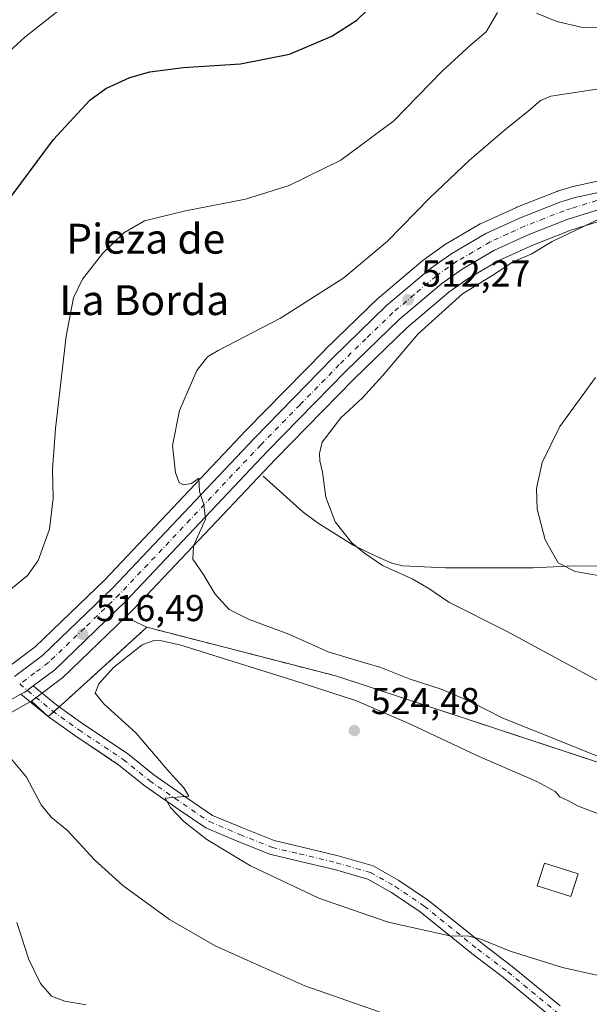
# Model space of a CAD drawing. Units: metres. Extents: x 596922 to 600356, y 4749936 to 4752298.
# Drawn here: x 597781 to 597934, y 4751484 to 4751747 of the extents above; entities that cross this region are included whole.
import ezdxf
from ezdxf.enums import TextEntityAlignment as Align

# ---------------------------------------------------------------- set-up
doc = ezdxf.new("R2010")
doc.units = ezdxf.units.M
doc.header["$MEASUREMENT"] = 0
doc.linetypes.add('DGN Style 3', pattern=[2.307223458686699, 1.648016756204785, -0.6592067024819142])
doc.linetypes.add('DGN Style 4', pattern=[2.6384748266838614, 1.318413404963828, -0.6592067024819142, 0.001648016756204785, -0.6592067024819142])
for name, color, linetype, lineweight in [('Agrupación de edificios CxS', 7, 'Continuous', 0), ('Carretera de calzada única Cxs', 7, 'Continuous', 13), ('Carretera de calzada única eje', 7, 'DGN Style 4', 0), ('Corriente natural lineal', 142, 'Continuous', 13), ('Curva de nivel maestra', 30, 'Continuous', 30), ('Curva de nivel normal', 30, 'Continuous', 0), ('Edificación ligera Cxs', 1, 'Continuous', 0), ('Muro lineal', 1, 'DGN Style 3', 13), ('Núcleo urbano CxS', 7, 'Continuous', 0), ('Pista no pavimentada Cxs', 111, 'Continuous', 0), ('Pista no pavimentada eje', 91, 'DGN Style 4', 0), ('Prado CxS', 92, 'Continuous', 0), ('Punto de cota en terreno', 7, 'Continuous', 0), ('Rótulo de punto de cota en terreno', 7, 'Continuous', 0), ('Texto cartográfico', 7, 'Continuous', 0)]:
    doc.layers.add(name, color=color, linetype=linetype, lineweight=lineweight)
doc.styles.add('Style-Arial', font='txt')

# ---------------------------------------------------------------- blocks, each defined once
blk = doc.blocks.new('*U11')
at = {"layer": 'Prado CxS', "color": 92, "linetype": 'Continuous', "lineweight": 0}
for points in [[(597961.3963000001, 4751709.5023, 510.781799999997), (597929.4663000006, 4751702.602299999, 511.6572000000015), (597929.2077000003, 4751702.534299999, 511.6882000000041), (597925.3877999998, 4751701.3443, 511.8962999999931), (597925.2538999999, 4751701.299100001, 511.898000000001), (597925.1842999998, 4751701.2729, 511.898199999996), (597914.5043000003, 4751697.082900001, 512.2284000000072), (597914.3541000001, 4751697.019099999, 512.2290999999968), (597904.9140999997, 4751692.709100001, 512.6502999999939), (597904.6527000006, 4751692.573899999, 512.6647999999988), (597895.5853000004, 4751687.269500001, 513.3445999999967), (597895.3685999997, 4751687.129899999, 513.3554000000004), (597889.6385000005, 4751683.0799, 513.636400000003), (597889.4379000004, 4751682.924900001, 513.6411999999982), (597877.7039000001, 4751673.011700001, 513.923299999995), (597877.5503000002, 4751672.872500001, 513.932799999995), (597863.1403000001, 4751658.8825, 513.5665000000008), (597863.0855, 4751658.8279, 513.5647000000026), (597841.9977000002, 4751637.269300001, 513.4717999999993), (597804.2583, 4751597.3421, 517.6683000000048), (597785.6224999996, 4751579.399499999, 518.046100000007), (597778.4671, 4751574.035300001, 517.1362999999983)], [(597983.1018000003, 4751533.046900001, 514.5519000000058), (597866.0800999999, 4751571.620100001, 517.0574000000051), (597815.4801000003, 4751584.6501, 517.6928999999947), (597809.7592000002, 4751587.371200001, 516.3806999999942), (597812.0208999999, 4751589.548900001, 516.2909999999974), (597812.1205000002, 4751589.649499999, 516.2844999999943), (597849.9222999997, 4751629.6503, 513.5580000000045), (597870.8772999998, 4751651.054300001, 512.6625000000058), (597885.0153000001, 4751664.785300001, 512.078800000003), (597896.2795000002, 4751674.296700001, 511.6315999999933), (597901.4484999999, 4751677.9672, 511.4946000000054), (597909.8422999998, 4751682.873199999, 511.1852999999974), (597918.7209000001, 4751686.9169, 510.9051000000036), (597928.9360999997, 4751690.928300001, 510.469299999997), (597942.3677000003, 4751695.116900001, 509.8861000000034)], [(597775.4861000003, 4751559.8071, 515.7514999999985), (597782.6564999997, 4751563.7873, 516.1855000000069), (597784.2984999996, 4751564.6998, 516.2648000000045), (597784.6167000001, 4751564.907500001, 516.2792999999947), (597789.0843000002, 4751560.747500001, 516.6002000000008), (597796.1694999998, 4751555.667500001, 517.2951999999932), (597805.9601999996, 4751549.1403, 518.1855999999971), (597805.8914999999, 4751549.009099999, 518.1729999999952), (597806.6419000002, 4751548.685900001, 518.2722000000067), (597808.0286999998, 4751547.761299999, 518.4474999999948), (597815.0277000006, 4751542.082900001, 519.1432000000059), (597824.0900999998, 4751535.819300001, 520.0182999999961), (597831.2653000001, 4751530.945499999, 520.494399999996), (597839.6573000001, 4751527.426300001, 521.3019999999962), (597848.4020999996, 4751523.928300001, 521.6592999999993), (597855.8123000005, 4751522.176899999, 521.8834999999963), (597865.6880999999, 4751519.806700001, 522.1416000000027), (597874.5645000003, 4751517.233899999, 522.3108999999968), (597880.9181000004, 4751513.6757, 522.0163999999932), (597888.5915000001, 4751508.4735, 521.369200000001), (597902.8416999998, 4751496.994100001, 519.735799999995), (597910.9027000006, 4751490.915300001, 518.8950000000041), (597923.7141000004, 4751480.349300001, 517.6677999999956)]]:
    blk.add_polyline3d(points, dxfattribs=at)
blk = doc.blocks.new('*U19')
at = {"layer": 'Núcleo urbano CxS', "color": 7, "linetype": 'Continuous', "lineweight": 0}
for points in [[(597942.3677000003, 4751695.116900001, 509.8861000000034), (597928.9360999997, 4751690.928300001, 510.469299999997), (597918.7209000001, 4751686.9169, 510.9051000000036), (597909.8422999998, 4751682.873199999, 511.1852999999974), (597901.4484999999, 4751677.9672, 511.4946000000054), (597896.2795000002, 4751674.296700001, 511.6315999999933), (597885.0153000001, 4751664.785300001, 512.078800000003), (597870.8772999998, 4751651.054300001, 512.6625000000058), (597849.9222999997, 4751629.6503, 513.5580000000045), (597812.1205000002, 4751589.649499999, 516.2844999999943), (597812.0208999999, 4751589.548900001, 516.2909999999974), (597809.7592000002, 4751587.371200001, 516.3806999999942), (597792.9008999999, 4751571.139000001, 516.6073999999935), (597792.7484999998, 4751571.001900001, 516.5657999999967), (597792.6183000002, 4751570.898700001, 516.5286000000051), (597785.7675000001, 4751565.768100001, 516.3285999999935), (597784.6167000001, 4751564.907500001, 516.2792999999947), (597784.2984999996, 4751564.6998, 516.2648000000045), (597782.6564999997, 4751563.7873, 516.1855000000069), (597775.4861000003, 4751559.8071, 515.7514999999985)], [(597778.4671, 4751574.035300001, 517.1362999999983), (597785.6224999996, 4751579.399499999, 518.046100000007), (597804.2583, 4751597.3421, 517.6683000000048), (597841.9977000002, 4751637.269300001, 513.4717999999993), (597863.0855, 4751658.8279, 513.5647000000026), (597863.1403000001, 4751658.8825, 513.5665000000008), (597877.5503000002, 4751672.872500001, 513.932799999995), (597877.7039000001, 4751673.011700001, 513.923299999995), (597889.4379000004, 4751682.924900001, 513.6411999999982), (597889.6385000005, 4751683.0799, 513.636400000003), (597895.3685999997, 4751687.129899999, 513.3554000000004), (597895.5853000004, 4751687.269500001, 513.3445999999967), (597904.6527000006, 4751692.573899999, 512.6647999999988), (597904.9140999997, 4751692.709100001, 512.6502999999939), (597914.3541000001, 4751697.019099999, 512.2290999999968), (597914.5043000003, 4751697.082900001, 512.2284000000072), (597925.1842999998, 4751701.2729, 511.898199999996), (597925.2538999999, 4751701.299100001, 511.898000000001), (597925.3877999998, 4751701.3443, 511.8962999999931), (597929.2077000003, 4751702.534299999, 511.6882000000041), (597929.4663000006, 4751702.602299999, 511.6572000000015), (597961.3963000001, 4751709.5023, 510.781799999997)]]:
    blk.add_polyline3d(points, dxfattribs=at)
blk = doc.blocks.new('5PATER')
at = {"layer": 'Núcleo urbano CxS', "linetype": 'Continuous', "lineweight": 0}
h = blk.add_hatch(color=51, dxfattribs=at)
edge = h.paths.add_edge_path()
edge.add_ellipse((0, 0), major_axis=(-0.1095731443231308, -0.1110710700762829), ratio=0.9994222409660322, start_angle=0, end_angle=360)

msp = doc.modelspace()

# ---------------------------------------------------------------- linework, layer by layer
at = {"layer": 'Agrupación de edificios CxS', "color": 7, "linetype": 'Continuous', "lineweight": 0, "extrusion": (0.003078229218714158, -0.09178852552622241, 0.9957737650122137), "elevation": -433783.4442420247, "flags": 128}
msp.add_lwpolyline([(756716.8856448196, 4708920.655468191), (756739.6789187517, 4708940.144770524), (756789.8137587077, 4708925.363649838)], dxfattribs=at)
at = {"layer": 'Agrupación de edificios CxS', "color": 7, "linetype": 'Continuous', "lineweight": 0, "extrusion": (0.013686541720991, -0.00451141345164759, 0.9998961574705586), "elevation": -12735.50927842032, "flags": 128}
msp.add_lwpolyline([(597802.9883002155, 4751562.519120938), (597936.003466332, 4751518.678674796)], dxfattribs=at)
at = {"layer": 'Agrupación de edificios CxS', "color": 7, "linetype": 'Continuous', "lineweight": 0, "extrusion": (-0.1543310810657135, -0.1354014998849361, 0.9786972725240416), "elevation": -735120.3838967361, "flags": 128}
msp.add_lwpolyline([(-3177517.918513385, 3506805.875966193), (-3177517.918513385, 3506807.687872166)], dxfattribs=at)
at = {"layer": 'Agrupación de edificios CxS', "color": 7, "linetype": 'Continuous', "lineweight": 0, "extrusion": (-0.03264679708162615, -0.02864359574047796, 0.9990564203604155), "elevation": -155101.1568653882, "flags": 128}
msp.add_lwpolyline([(-3177448.881798124, 3579726.781263407), (-3177448.881798124, 3579728.733776909)], dxfattribs=at)
at = {"layer": 'Agrupación de edificios CxS', "color": 7, "linetype": 'Continuous', "lineweight": 0, "extrusion": (-0.08623863706775904, -0.07565948201729865, 0.9933974734503653), "elevation": -410539.6788670499, "flags": 128}
msp.add_lwpolyline([(-3177553.08193807, 3559397.302391343), (-3177553.08193807, 3559399.266245182)], dxfattribs=at)
at = {"layer": 'Agrupación de edificios CxS', "color": 7, "linetype": 'Continuous', "lineweight": 0}
for points in [[(597923.7141000004, 4751480.349300001, 517.4787999999971), (597910.9027000006, 4751490.915300001, 518.757500000007), (597902.8416999998, 4751496.994100001, 519.5458000000071), (597888.5915000001, 4751508.4735, 521.1474000000017), (597880.9181000004, 4751513.6757, 521.9035000000003), (597874.5645000003, 4751517.233899999, 522.2746000000043), (597865.6880999999, 4751519.806700001, 522.1144999999962), (597855.8123000005, 4751522.176899999, 521.9107999999978), (597848.4020999996, 4751523.928300001, 521.600099999996), (597839.6573000001, 4751527.426300001, 521.374800000005), (597831.2653000001, 4751530.945499999, 520.609700000001), (597824.0900999998, 4751535.819300001, 520.092499999999), (597815.0277000006, 4751542.082900001, 519.2808999999979), (597808.0286999998, 4751547.761299999, 518.5825999999943), (597796.1694999998, 4751555.667500001, 517.4382000000041), (597789.0843000002, 4751560.747500001, 517.0151000000042), (597793.3501000004, 4751564.4901, 517.6971999999951), (597815.4801000003, 4751584.6501, 519.4870999999986), (597866.0800999999, 4751571.620100001, 518.1296000000002), (597999.0800999999, 4751527.780099999, 516.1113000000041)], [(598008.3946000002, 4751412.916400001, 510.084400000007), (598007.7185000004, 4751413.6569, 510.1328999999969), (597993.0403000005, 4751426.500299999, 511.0840999999928), (597975.7644999997, 4751439.292300001, 512.2599999999948), (597959.4527000004, 4751451.625499999, 513.6928999999947), (597951.1010999996, 4751458.519099999, 514.6756000000023), (597938.2801000001, 4751468.6965, 516.0623999999953), (597923.7141000004, 4751480.349300001, 517.4787999999971), (597910.9027000006, 4751490.915300001, 518.757500000007), (597902.8416999998, 4751496.994100001, 519.5458000000071), (597888.5915000001, 4751508.4735, 521.1474000000017), (597880.9181000004, 4751513.6757, 521.9035000000003), (597874.5645000003, 4751517.233899999, 522.2746000000043), (597865.6880999999, 4751519.806700001, 522.1144999999962), (597855.8123000005, 4751522.176899999, 521.9107999999978), (597848.4020999996, 4751523.928300001, 521.600099999996), (597839.6573000001, 4751527.426300001, 521.374800000005), (597831.2653000001, 4751530.945499999, 520.609700000001), (597824.0900999998, 4751535.819300001, 520.092499999999), (597815.0277000006, 4751542.082900001, 519.2808999999979), (597808.0286999998, 4751547.761299999, 518.5825999999943), (597796.1694999998, 4751555.667500001, 517.4382000000041), (597789.0843000002, 4751560.747500001, 517.0151000000042)]]:
    msp.add_polyline3d(points, dxfattribs=at)
at = {"layer": 'Carretera de calzada única Cxs', "color": 7, "linetype": 'Continuous', "lineweight": 13, "extrusion": (0.1085664541352492, -0.269009574773738, 0.9569990458284436), "elevation": -1212823.867326382, "flags": 128}
msp.add_lwpolyline([(2332615.404355516, 4002838.794032767), (2332612.745298646, 4002838.057712262), (2332611.536716158, 4002837.901209683)], dxfattribs=at)
at = {"layer": 'Carretera de calzada única Cxs', "color": 7, "linetype": 'Continuous', "lineweight": 13}
for points in [[(598218.1201, 4751775.690099999, 501.9257000000071), (598185.3300999999, 4751763.5701, 503.9266000000061), (598160.8701, 4751755.170100001, 504.2238000000071), (598120.1700999998, 4751741.880100001, 505.7115000000049), (598067.6401000004, 4751725.8201, 507.9569999999949), (598040.6401000004, 4751718.2301, 508.5568999999959), (598021.2100999998, 4751713.4301, 508.8365000000049), (598001.3300999999, 4751709.420100001, 510.5044999999955), (597961.9600999998, 4751702.460100001, 509.7814000000071), (597941.6001000004, 4751698.020099999, 510.3263000000007), (597927.9401000004, 4751693.7601, 510.7792999999947), (597917.5500999996, 4751689.6801, 511.1036000000022), (597908.4600999998, 4751685.540100001, 511.3623999999982), (597899.8201000001, 4751680.4901, 511.5973999999987), (597894.4401000004, 4751676.670100001, 511.7909999999974), (597883.0000999998, 4751667.0101, 512.3341999999975), (597868.7600999996, 4751653.1801, 512.9176000000007), (597847.7600999996, 4751631.7301, 513.9119000000064), (597809.9401000004, 4751591.710100001, 516.619399999996), (597790.8201000001, 4751573.300100001, 516.9951000000001), (597785.0221999995, 4751568.958699999, 516.4869999999937)], [(598120.1700999998, 4751741.880100001, 505.7115000000049), (598067.6401000004, 4751725.8201, 507.9569999999949), (598040.6401000004, 4751718.2301, 508.5568999999959), (598021.2100999998, 4751713.4301, 508.8365000000049), (598001.3300999999, 4751709.420100001, 510.5044999999955), (597961.9600999998, 4751702.460100001, 509.7814000000071), (597941.6001000004, 4751698.020099999, 510.3263000000007), (597927.9401000004, 4751693.7601, 510.7792999999947), (597917.5500999996, 4751689.6801, 511.1036000000022), (597908.4600999998, 4751685.540100001, 511.3623999999982), (597899.8201000001, 4751680.4901, 511.5973999999987), (597894.4401000004, 4751676.670100001, 511.7909999999974), (597883.0000999998, 4751667.0101, 512.3341999999975), (597868.7600999996, 4751653.1801, 512.9176000000007), (597847.7600999996, 4751631.7301, 513.9119000000064), (597809.9401000004, 4751591.710100001, 516.619399999996), (597790.8201000001, 4751573.300100001, 516.9951000000001), (597785.0221999995, 4751568.9586, 516.4869999999937), (597782.8201000001, 4751567.3101, 516.2734000000055), (597781.7554000001, 4751566.718900001, 516.2280000000028), (597774.0301000001, 4751562.4301, 515.844299999997)], [(597780.1001000004, 4751571.5101, 517.0543000000034), (597787.5701000001, 4751577.110099999, 519.0433000000048), (597806.3901000004, 4751595.2301, 517.1450999999943), (597844.1601, 4751635.190099999, 516.0752000000066), (597865.2301000003, 4751656.7301, 513.3701000000001), (597879.6401000004, 4751670.720100001, 513.3699999999953), (597891.3701, 4751680.630100001, 512.656799999997), (597897.1001000004, 4751684.6801, 512.3525999999983), (597906.1601, 4751689.9801, 511.9575000000041), (597915.6001000004, 4751694.290100001, 511.5353000000032), (597926.2801000001, 4751698.4801, 511.3467999999993), (597930.1001000004, 4751699.670100001, 511.3313000000053), (597962.0301000001, 4751706.5701, 510.321100000001), (598008.4600999998, 4751714.8101, 509.8738000000012), (598028.0000999998, 4751718.540100001, 509.797900000005), (598037.7301000003, 4751720.840100001, 509.1543999999994), (598046.5701000001, 4751723.2301, 509.0510000000068), (598078.8201000001, 4751732.7601, 507.555600000007), (598101.8000999996, 4751739.710100001, 507.3534000000073)], [(597780.1001000004, 4751571.5101, 517.0543000000034), (597787.5701000001, 4751577.110099999, 519.0433000000048), (597806.3901000004, 4751595.2301, 517.1450999999943), (597844.1601, 4751635.190099999, 516.0752000000066), (597865.2301000003, 4751656.7301, 513.3701000000001), (597879.6401000004, 4751670.720100001, 513.3699999999953), (597891.3701, 4751680.630100001, 512.656799999997), (597897.1001000004, 4751684.6801, 512.3525999999983), (597906.1601, 4751689.9801, 511.9575000000041), (597915.6001000004, 4751694.290100001, 511.5353000000032), (597926.2801000001, 4751698.4801, 511.3467999999993), (597930.1001000004, 4751699.670100001, 511.3313000000053), (597962.0301000001, 4751706.5701, 510.321100000001), (598008.4600999998, 4751714.8101, 509.8738000000012), (598028.0000999998, 4751718.540100001, 509.797900000005), (598037.7301000003, 4751720.840100001, 509.1543999999994), (598046.5701000001, 4751723.2301, 509.0510000000068), (598078.8201000001, 4751732.7601, 507.555600000007), (598101.8000999996, 4751739.710100001, 507.3534000000073)], [(597781.7554000001, 4751566.718900001, 516.2280000000028), (597774.0301000001, 4751562.4301, 515.844299999997), (597764.5100999996, 4751558.3301, 515.236699999994), (597755.1201, 4751555.0101, 514.5801999999967), (597737.8000999996, 4751550.340100001, 513.6708999999975), (597728.0301000001, 4751548.340100001, 513.263300000006), (597718.1001000004, 4751546.8301, 512.8800999999949), (597703.1401000004, 4751545.7401, 512.0837999999932), (597689.9600999998, 4751546.2301, 511.305600000007), (597675.1001000004, 4751548.340100001, 510.6025999999983), (597662.8501000004, 4751551.3301, 509.9437999999937), (597646.2600999996, 4751556.690099999, 509.1061999999947), (597631.2301000003, 4751561.860099999, 508.220100000006), (597614.7600999996, 4751567.420100001, 507.2385999999969), (597605.6001000004, 4751570.040100001, 506.5598000000027), (597594.3701, 4751572.470100001, 506.6227000000072), (597586.3701, 4751573.4301, 508.6782999999996), (597565.6201, 4751573.4901, 507.2157000000007), (597533.5100999996, 4751572.940099999, 504.3356000000058), (597454.5800999999, 4751571.600099999, 500.8583000000072)]]:
    msp.add_polyline3d(points, dxfattribs=at)
at = {"layer": 'Carretera de calzada única eje', "color": 7, "linetype": 'DGN Style 4', "lineweight": 0}
msp.add_polyline3d([(597935.8501000004, 4751698.840100001, 510.7456999999995), (597929.0100999996, 4751696.720100001, 510.7837), (597927.1201, 4751696.110099999, 510.8788999999961), (597921.7801000001, 4751694.020099999, 511.1110999999946), (597916.5701000001, 4751691.9901, 511.1192000000011), (597912.0301000001, 4751689.9101, 511.3335999999982), (597907.3201000001, 4751687.7601, 511.5062000000034), (597902.7801000001, 4751685.100099999, 511.7418999999937), (597898.4600999998, 4751682.590100001, 511.8901999999944), (597892.9101, 4751678.6501, 512.1739999999991), (597887.0301000001, 4751673.6801, 512.4921999999933), (597881.3201000001, 4751668.850099999, 512.8102000000072), (597874.1001000004, 4751661.860099999, 513.0809000000008), (597866.9801000003, 4751654.960100001, 513.1486000000004), (597856.4600999998, 4751644.1801, 513.4758000000002), (597845.9600999998, 4751633.460100001, 514.7651999999945), (597827.0701000001, 4751613.4801, 515.2247000000061), (597808.1700999998, 4751593.470100001, 516.4435999999987), (597798.7600999996, 4751584.4101, 517.0044000000053), (597789.1901000004, 4751575.210100001, 517.6233999999968), (597785.4600999998, 4751572.4101, 516.7666999999929), (597781.4600999998, 4751569.4101, 516.5709999999963)], dxfattribs=at)
at = {"layer": 'Corriente natural lineal', "color": 142, "linetype": 'Continuous', "lineweight": 13}
msp.add_polyline3d([(597846.6300999997, 4751625.050100001, 513.8761999999988), (597857.2901, 4751615.460100001, 510.9061999999976), (597861.2801000001, 4751612.4901, 510.505799999999), (597870.6801000005, 4751606.6601, 509.9054000000033), (597876.4001000002, 4751603.8101, 509.7954000000027), (597881.0201000003, 4751601.8201, 509.5764999999956), (597883.9901000002, 4751601.050100001, 509.405899999998), (597895.3800999997, 4751600.5101, 508.5709999999963), (597918.8501000004, 4751600.5701, 505.857600000003), (597927.8300999999, 4751601.030099999, 504.8999999999942), (597945.8101000005, 4751601.100099999, 503.5666999999958)], dxfattribs=at)
at = {"layer": 'Curva de nivel maestra', "color": 30, "linetype": 'Continuous', "lineweight": 30, "elevation": 525, "flags": 128}
msp.add_lwpolyline([(597777.4199999999, 4751697.520099999), (597790.54, 4751715.190099999), (597800.2199999997, 4751725.7301), (597804.5499999998, 4751728.860099999), (597810.9000000004, 4751731.7501), (597816.2800000003, 4751733.3101), (597825.2300000006, 4751734.440099999), (597840.5499999998, 4751735.390100001), (597853.6600000003, 4751738.0601), (597864.9900000002, 4751742.840100001), (597871.6600000003, 4751747.120100001), (597877.2199999997, 4751752.450099999)], dxfattribs=at)
at = {"layer": 'Curva de nivel normal', "color": 30, "linetype": 'Continuous', "lineweight": 0, "flags": 128}
for points, elevation in [([(597771.0999999996, 4751731.859999999), (597782.7999999998, 4751742.550000001), (597794.1799999997, 4751751.5)], 530), ([(597909.3399999999, 4751749.130000001), (597906.2599999999, 4751744.02), (597902.2000000002, 4751740.52), (597894.4800000006, 4751733.51), (597881.5599999996, 4751720.15), (597867.3799999999, 4751709.67), (597853.5199999996, 4751702.84), (597841.8399999999, 4751699.199999999), (597825.79, 4751696.109999999), (597814.8300000001, 4751693.390000001), (597809.2999999998, 4751690.230000001), (597803.7199999997, 4751684.75), (597798.2999999998, 4751677.76), (597795.8300000001, 4751672.83), (597793.8799999999, 4751662.52), (597791, 4751637.859999999), (597790.2400000002, 4751626.859999999), (597790.4600000001, 4751619.189999999), (597789.4199999999, 4751610.859999999), (597786.4000000004, 4751602.52), (597783.5899999999, 4751598.52), (597778.04, 4751593.980000001)], 520), ([(597965.8799999999, 4751747.980000001), (597958.8799999999, 4751745.119999999), (597950.5499999998, 4751744.850000001), (597945.4900000002, 4751745.350000001), (597940.3200000003, 4751744.980000001), (597932.0599999996, 4751745.180000001), (597925.1500000004, 4751746.75), (597919.7800000003, 4751748.960000001)], 520), ([(597935.8799999999, 4751728.619999999), (597923.5499999998, 4751726.82), (597920.7999999998, 4751725.59), (597917.4299999997, 4751722.640000001), (597911.75, 4751718.119999999), (597901.7699999996, 4751709.67), (597891.2199999997, 4751699.560000001), (597879.8799999999, 4751687.970000001), (597868.2199999997, 4751678.130000001), (597851.2199999997, 4751667.390000001), (597834.54, 4751658.710000001), (597831.7300000006, 4751657.029999999), (597828.8399999999, 4751653.359999999), (597824.2400000002, 4751642.66), (597822.3099999996, 4751633.26), (597823.1399999997, 4751625.980000001), (597824.1200000001, 4751623.380000001), (597825.2999999998, 4751622.77), (597827.4600000001, 4751623.140000001), (597829.3600000005, 4751624.59), (597829.5700000003, 4751621), (597830.7199999997, 4751617.460000001), (597831.1399999997, 4751613.600000001), (597827.9800000006, 4751606.460000001), (597827.8200000003, 4751602.859999999), (597830.5199999996, 4751598.859999999), (597833.7199999997, 4751593.5), (597837.5499999998, 4751589.4), (597842.8799999999, 4751586.77), (597853.4900000002, 4751582.84), (597863.9800000006, 4751578.100000001), (597873.1500000004, 4751575.300000001), (597878.0499999998, 4751573.9), (597885.7100000001, 4751570.880000001), (597894.4800000006, 4751568.02), (597902.1299999999, 4751564.66), (597910.5300000003, 4751560.41), (597924.5700000003, 4751554.83), (597936.9199999999, 4751549.800000001)], 515), ([(597939.8799999999, 4751568.350000001), (597911.6799999997, 4751583.600000001), (597896.2800000003, 4751591.359999999), (597890.9299999997, 4751595), (597886.5099999999, 4751597.59), (597878.5599999996, 4751601.140000001), (597873.75, 4751604.52), (597870.3399999999, 4751607.26), (597865.8499999996, 4751612.9), (597863.3600000005, 4751619.480000001), (597862.5099999999, 4751626.189999999), (597861.7800000003, 4751629.189999999), (597861.7000000002, 4751631.189999999), (597862.3700000001, 4751634.189999999), (597867.3899999997, 4751640.689999999), (597873.1900000004, 4751646.060000001), (597878.5499999998, 4751651.91), (597888.0700000003, 4751663.199999999), (597899.9199999999, 4751673.890000001), (597908.4699999997, 4751679.130000001), (597913.4299999997, 4751682.449999999), (597918.3399999999, 4751684.529999999), (597923.8899999997, 4751687.84), (597936.5599999996, 4751693.930000001)], 510), ([(597936.2599999999, 4751598.470000001), (597930.0999999996, 4751599.539999999), (597925.5599999996, 4751601.9), (597922.04, 4751608.01), (597919.9199999999, 4751616.230000001), (597919.7699999996, 4751621.74), (597921.2800000003, 4751628.74), (597925.9699999997, 4751638.41), (597935.5099999999, 4751651.52)], 505), ([(597817.3300000001, 4751581.119999999), (597814.25, 4751579.970000001), (597806.5199999996, 4751573.859999999), (597802.5999999996, 4751569.480000001), (597801.6799999997, 4751567.039999999), (597804.0099999999, 4751564.15), (597812.5099999999, 4751556.369999999), (597821.4800000006, 4751545.960000001), (597825.3700000001, 4751541.680000001), (597826.75, 4751539.470000001), (597820.4100000003, 4751538.939999999), (597821.79, 4751536.430000001), (597825.3600000005, 4751532.66), (597831.54, 4751527.850000001), (597843.1799999997, 4751520.82), (597861.5099999999, 4751512.15), (597880.0599999996, 4751505.699999999), (597896.5800000001, 4751502.060000001), (597901.6200000001, 4751501.949999999), (597904.8300000001, 4751501.140000001), (597912.6600000003, 4751497.949999999), (597926.7000000002, 4751493.609999999), (597944.2599999999, 4751489.680000001)], 520), ([(597937.2100000001, 4751534.369999999), (597930.7100000001, 4751536.890000001), (597928.2599999999, 4751538.230000001), (597925.9699999997, 4751539.289999999), (597924.7400000002, 4751540.710000001), (597919.8700000001, 4751543.33), (597903.7300000006, 4751550.300000001), (597886.2199999997, 4751558.619999999), (597871.5499999998, 4751564.949999999), (597854.8300000001, 4751570.359999999), (597824.29, 4751579.930000001), (597819.4100000003, 4751581.029999999), (597817.3300000001, 4751581.119999999)], 520), ([(597880.2000000002, 4751480.859999999), (597857.7800000003, 4751488.65), (597845.7300000006, 4751494.039999999), (597833.7300000006, 4751499.369999999), (597821.54, 4751506.4), (597809.0199999996, 4751515.550000001), (597801.4500000002, 4751522.380000001), (597794.2800000003, 4751530.300000001), (597789.8799999999, 4751533.82), (597787.1699999999, 4751537.109999999), (597783.2400000002, 4751544.529999999), (597778.8399999999, 4751549.859999999)], 515), ([(597799.2400000002, 4751483.58), (597793.54, 4751484.609999999), (597789.9900000002, 4751485.960000001), (597787.0599999996, 4751489.32), (597783.9199999999, 4751495.74), (597780.6699999999, 4751505.609999999)], 510)]:
    msp.add_lwpolyline(points, dxfattribs=dict(at, elevation=elevation))
at = {"layer": 'Edificación ligera Cxs', "color": 1, "linetype": 'Continuous', "lineweight": 0}
msp.add_polyline3d([(597930.8501000004, 4751518.6801, 524.4024999999965), (597928.9001000002, 4751512.5801, 524.2385000000068), (597919.9101, 4751515.450099999, 524.132500000007), (597921.8501000004, 4751521.550100001, 524.4894999999962), (597930.8501000004, 4751518.6801, 524.4024999999965)], dxfattribs=at)
msp.add_3dface([(597930.8501000004, 4751518.6801, 524.4894999999962), (597928.9001000002, 4751512.5801, 524.4894999999962), (597919.9101, 4751515.450099999, 524.4894999999962), (597921.8501000004, 4751521.550100001, 524.4894999999962)], dxfattribs=at)
at = {"layer": 'Muro lineal', "color": 1, "linetype": 'DGN Style 3', "lineweight": 13, "extrusion": (0.003078229218714158, -0.09178852552622241, 0.9957737650122137), "elevation": -433783.4442420247, "flags": 128}
msp.add_lwpolyline([(756789.8137587077, 4708925.363649838), (756739.6789187517, 4708940.144770524), (756716.8856448196, 4708920.655468191)], dxfattribs=at)
at = {"layer": 'Núcleo urbano CxS', "color": 7, "linetype": 'Continuous', "lineweight": 0}
for points in [[(598121.0743000006, 4751739.0198, 505.2213999999949), (598068.5171999997, 4751722.951199999, 507.7029000000039), (598068.4518999998, 4751722.9319, 507.7005999999965), (598041.4518999998, 4751715.3419, 508.0491000000038), (598041.3595000004, 4751715.317700001, 508.0479999999953), (598021.9296000004, 4751710.5178, 508.3040000000037), (598021.8032999998, 4751710.4893, 508.3034999999945), (598001.9233999997, 4751706.4794, 508.3843000000052), (598001.8523000004, 4751706.4659, 508.3843999999954), (597962.5411, 4751699.5163, 509.474000000002), (597942.3677000003, 4751695.116900001, 509.8861000000034), (597928.9360999997, 4751690.928300001, 510.469299999997), (597918.7209000001, 4751686.9169, 510.9051000000036), (597909.8422999998, 4751682.873199999, 511.1852999999974), (597901.4484999999, 4751677.9672, 511.4946000000054), (597896.2795000002, 4751674.296700001, 511.6315999999933), (597885.0153000001, 4751664.785300001, 512.078800000003), (597870.8772999998, 4751651.054300001, 512.6625000000058), (597849.9222999997, 4751629.6503, 513.5580000000045), (597812.1205000002, 4751589.649499999, 516.2844999999943), (597812.0208999999, 4751589.548900001, 516.2909999999974), (597809.7592000002, 4751587.371200001, 516.3806999999942)], [(597778.4671, 4751574.035300001, 517.1362999999983), (597785.6224999996, 4751579.399499999, 518.046100000007), (597804.2583, 4751597.3421, 517.6683000000048), (597841.9977000002, 4751637.269300001, 513.4717999999993), (597863.0855, 4751658.8279, 513.5647000000026), (597863.1403000001, 4751658.8825, 513.5665000000008), (597877.5503000002, 4751672.872500001, 513.932799999995), (597877.7039000001, 4751673.011700001, 513.923299999995), (597889.4379000004, 4751682.924900001, 513.6411999999982), (597889.6385000005, 4751683.0799, 513.636400000003), (597895.3685999997, 4751687.129899999, 513.3554000000004), (597895.5853000004, 4751687.269500001, 513.3445999999967), (597904.6527000006, 4751692.573899999, 512.6647999999988), (597904.9140999997, 4751692.709100001, 512.6502999999939), (597914.3541000001, 4751697.019099999, 512.2290999999968), (597914.5043000003, 4751697.082900001, 512.2284000000072), (597925.1842999998, 4751701.2729, 511.898199999996), (597925.2538999999, 4751701.299100001, 511.898000000001), (597925.3877999998, 4751701.3443, 511.8962999999931), (597929.2077000003, 4751702.534299999, 511.6882000000041), (597929.4663000006, 4751702.602299999, 511.6572000000015), (597961.3963000001, 4751709.5023, 510.781799999997)], [(597923.7141000004, 4751480.349300001, 517.6677999999956), (597910.9027000006, 4751490.915300001, 518.8950000000041), (597902.8416999998, 4751496.994100001, 519.735799999995), (597888.5915000001, 4751508.4735, 521.369200000001), (597880.9181000004, 4751513.6757, 522.0163999999932), (597874.5645000003, 4751517.233899999, 522.3108999999968), (597865.6880999999, 4751519.806700001, 522.1416000000027), (597855.8123000005, 4751522.176899999, 521.8834999999963), (597848.4020999996, 4751523.928300001, 521.6592999999993), (597839.6573000001, 4751527.426300001, 521.3019999999962), (597831.2653000001, 4751530.945499999, 520.494399999996), (597824.0900999998, 4751535.819300001, 520.0182999999961), (597815.0277000006, 4751542.082900001, 519.1432000000059), (597808.0286999998, 4751547.761299999, 518.4474999999948), (597806.6419000002, 4751548.685900001, 518.2722000000067), (597805.8914999999, 4751549.009099999, 518.1729999999952), (597805.9601999996, 4751549.1403, 518.1855999999971), (597796.1694999998, 4751555.667500001, 517.2951999999932), (597789.0843000002, 4751560.747500001, 516.6002000000008), (597784.6167000001, 4751564.907500001, 516.2792999999947), (597785.7675000001, 4751565.768100001, 516.3285999999935), (597792.6183000002, 4751570.898700001, 516.5286000000051), (597792.7484999998, 4751571.001900001, 516.5657999999967), (597792.9008999999, 4751571.139000001, 516.6073999999935), (597809.7592000002, 4751587.371200001, 516.3806999999942), (597815.4801000003, 4751584.6501, 517.6928999999947), (597866.0800999999, 4751571.620100001, 517.0574000000051), (597983.1018000003, 4751533.046900001, 514.5519000000058)], [(597809.7592000002, 4751587.371200001, 516.3806999999942), (597792.9008999999, 4751571.139000001, 516.6073999999935), (597792.7484999998, 4751571.001900001, 516.5657999999967), (597792.6183000002, 4751570.898700001, 516.5286000000051), (597785.7675000001, 4751565.768100001, 516.3285999999935), (597784.6167000001, 4751564.907500001, 516.2792999999947)], [(597809.7592000002, 4751587.371200001, 516.3806999999942), (597792.9008999999, 4751571.139000001, 516.6073999999935), (597792.7484999998, 4751571.001900001, 516.5657999999967), (597792.6183000002, 4751570.898700001, 516.5286000000051), (597785.7675000001, 4751565.768100001, 516.3285999999935), (597784.6167000001, 4751564.907500001, 516.2792999999947)], [(597809.7592000002, 4751587.371200001, 516.3806999999942), (597815.4801000003, 4751584.6501, 517.6928999999947), (597866.0800999999, 4751571.620100001, 517.0574000000051), (597983.1018000003, 4751533.046900001, 514.5519000000058), (597999.0800999999, 4751527.780099999, 514.7593000000053), (598005.2841999996, 4751526.523600001, 514.460699999996), (598022.3449999997, 4751523.068299999, 513.7434000000068), (598029.9401000004, 4751521.530099999, 514.3325000000041), (598053.6300999997, 4751516.7301, 514.0356000000029), (598055.3879000006, 4751514.834799999, 514.1015000000043), (598066.2801000001, 4751503.090100001, 514.662599999996), (598077.0500999996, 4751488.0701, 514.1339000000007), (598073.1001000004, 4751476.4101, 514.2589000000007), (598044.4501, 4751453.280099999, 515.4244999999937), (598052.8987999996, 4751445.174799999, 515.0366000000067), (598066.5900999998, 4751432.040100001, 512.5369999999966)], [(597775.4861000003, 4751559.8071, 515.7514999999985), (597782.6564999997, 4751563.7873, 516.1855000000069), (597784.2984999996, 4751564.6998, 516.2648000000045), (597784.6167000001, 4751564.907500001, 516.2792999999947)], [(597784.6167000001, 4751564.907500001, 516.2792999999947), (597789.0843000002, 4751560.747500001, 516.6002000000008), (597796.1694999998, 4751555.667500001, 517.2951999999932), (597805.9601999996, 4751549.1403, 518.1855999999971), (597805.8914999999, 4751549.009099999, 518.1729999999952), (597806.6419000002, 4751548.685900001, 518.2722000000067), (597808.0286999998, 4751547.761299999, 518.4474999999948), (597815.0277000006, 4751542.082900001, 519.1432000000059), (597824.0900999998, 4751535.819300001, 520.0182999999961), (597831.2653000001, 4751530.945499999, 520.494399999996), (597839.6573000001, 4751527.426300001, 521.3019999999962), (597848.4020999996, 4751523.928300001, 521.6592999999993), (597855.8123000005, 4751522.176899999, 521.8834999999963), (597865.6880999999, 4751519.806700001, 522.1416000000027), (597874.5645000003, 4751517.233899999, 522.3108999999968), (597880.9181000004, 4751513.6757, 522.0163999999932), (597888.5915000001, 4751508.4735, 521.369200000001), (597902.8416999998, 4751496.994100001, 519.735799999995), (597910.9027000006, 4751490.915300001, 518.8950000000041), (597923.7141000004, 4751480.349300001, 517.6677999999956)]]:
    msp.add_polyline3d(points, dxfattribs=at)
at = {"layer": 'Pista no pavimentada Cxs', "color": 111, "linetype": 'Continuous', "lineweight": 0, "extrusion": (0.1085664541352492, -0.269009574773738, 0.9569990458284436), "elevation": -1212823.867326382, "flags": 128}
msp.add_lwpolyline([(2332615.404355516, 4002838.794032767), (2332612.745298646, 4002838.057712262), (2332611.536716158, 4002837.901209683)], dxfattribs=at)
at = {"layer": 'Pista no pavimentada Cxs', "color": 111, "linetype": 'Continuous', "lineweight": 0}
for points in [[(597923.7141000004, 4751480.349300001, 517.4787999999971), (597910.9027000006, 4751490.915300001, 518.757500000007), (597902.8416999998, 4751496.994100001, 519.5458000000071), (597888.5915000001, 4751508.4735, 521.1474000000017), (597880.9181000004, 4751513.6757, 521.9035000000003), (597874.5645000003, 4751517.233899999, 522.2746000000043), (597865.6880999999, 4751519.806700001, 522.1144999999962), (597855.8123000005, 4751522.176899999, 521.9107999999978), (597848.4020999996, 4751523.928300001, 521.600099999996), (597839.6573000001, 4751527.426300001, 521.374800000005), (597831.2653000001, 4751530.945499999, 520.609700000001), (597824.0900999998, 4751535.819300001, 520.092499999999), (597815.0277000006, 4751542.082900001, 519.2808999999979), (597808.0286999998, 4751547.761299999, 518.5825999999943), (597796.1694999998, 4751555.667500001, 517.4382000000041), (597789.0843000002, 4751560.747500001, 517.0151000000042), (597781.7554000001, 4751566.718900001, 516.2280000000028), (597782.8201000001, 4751567.3101, 516.2734000000055), (597785.0221999995, 4751568.9586, 516.4869999999937), (597791.3936999999, 4751563.7675, 517.2351000000053), (597798.3312999997, 4751558.793299999, 517.8862999999983), (597810.2846999997, 4751550.8245, 518.9903999999951), (597817.3085000003, 4751545.1259, 519.781099999993), (597826.2379000002, 4751538.954100001, 520.7002000000066), (597833.0856999997, 4751534.3027, 521.2180999999982), (597841.0979000004, 4751530.9429, 521.7645000000048), (597849.5510999998, 4751527.5615, 522.0614999999962), (597856.6929000001, 4751525.873500001, 522.2378999999928), (597866.6608999996, 4751523.481100001, 522.4600000000064), (597876.0409000004, 4751520.7623, 522.4953999999998), (597882.9162999997, 4751516.9121, 522.2746999999945), (597890.8535000002, 4751511.530900001, 521.6434000000008), (597905.1782999998, 4751499.9915, 520.091499999995), (597913.2566999998, 4751493.899499999, 519.2862000000023), (597926.1101000002, 4751483.298900001, 517.9743000000017)], [(598008.3946000002, 4751412.916400001, 510.084400000007), (598007.7185000004, 4751413.6569, 510.1328999999969), (597993.0403000005, 4751426.500299999, 511.0840999999928), (597975.7644999997, 4751439.292300001, 512.2599999999948), (597959.4527000004, 4751451.625499999, 513.6928999999947), (597951.1010999996, 4751458.519099999, 514.6756000000023), (597938.2801000001, 4751468.6965, 516.0623999999953), (597923.7141000004, 4751480.349300001, 517.4787999999971), (597910.9027000006, 4751490.915300001, 518.757500000007), (597902.8416999998, 4751496.994100001, 519.5458000000071), (597888.5915000001, 4751508.4735, 521.1474000000017), (597880.9181000004, 4751513.6757, 521.9035000000003), (597874.5645000003, 4751517.233899999, 522.2746000000043), (597865.6880999999, 4751519.806700001, 522.1144999999962), (597855.8123000005, 4751522.176899999, 521.9107999999978), (597848.4020999996, 4751523.928300001, 521.600099999996), (597839.6573000001, 4751527.426300001, 521.374800000005), (597831.2653000001, 4751530.945499999, 520.609700000001), (597824.0900999998, 4751535.819300001, 520.092499999999), (597815.0277000006, 4751542.082900001, 519.2808999999979), (597808.0286999998, 4751547.761299999, 518.5825999999943), (597796.1694999998, 4751555.667500001, 517.4382000000041), (597789.0843000002, 4751560.747500001, 517.0151000000042), (597781.7554000001, 4751566.718900001, 516.2280000000028)], [(597785.0221999995, 4751568.958699999, 516.4869999999937), (597791.3936999999, 4751563.7675, 517.2351000000053), (597798.3312999997, 4751558.793299999, 517.8862999999983), (597810.2846999997, 4751550.8245, 518.9903999999951), (597817.3085000003, 4751545.1259, 519.781099999993), (597826.2379000002, 4751538.954100001, 520.7002000000066), (597833.0856999997, 4751534.3027, 521.2180999999982), (597841.0979000004, 4751530.9429, 521.7645000000048), (597849.5510999998, 4751527.5615, 522.0614999999962), (597856.6929000001, 4751525.873500001, 522.2378999999928), (597866.6608999996, 4751523.481100001, 522.4600000000064), (597876.0409000004, 4751520.7623, 522.4953999999998), (597882.9162999997, 4751516.9121, 522.2746999999945), (597890.8535000002, 4751511.530900001, 521.6434000000008), (597905.1782999998, 4751499.9915, 520.091499999995), (597913.2566999998, 4751493.899499999, 519.2862000000023), (597926.1101000002, 4751483.298900001, 517.9743000000017)]]:
    msp.add_polyline3d(points, dxfattribs=at)
at = {"layer": 'Pista no pavimentada eje', "color": 91, "linetype": 'DGN Style 4', "lineweight": 0}
msp.add_polyline3d([(597781.4600999998, 4751569.4101, 516.5709999999963), (597790.2389000002, 4751562.2575, 517.0473000000056), (597797.2503000004, 4751557.2305, 517.5908999999956), (597809.1567000002, 4751549.2929, 518.7706000000035), (597816.1681000004, 4751543.6043, 519.550700000007), (597825.1639, 4751537.386700001, 520.4250000000029), (597832.1754999999, 4751532.624100001, 520.9701999999961), (597840.3775000004, 4751529.1845, 521.5693000000028), (597848.9765, 4751525.744899999, 521.8361000000004), (597856.2527000001, 4751524.0251, 522.1027999999933), (597866.1744999997, 4751521.6439, 522.3426000000036), (597875.3026999999, 4751518.9981, 522.4021000000066), (597881.9172999999, 4751515.2939, 522.088499999998), (597889.7225000003, 4751510.0023, 521.3837000000058), (597904.0099, 4751498.492900001, 519.8110000000015), (597912.0796999997, 4751492.407299999, 518.9937999999966), (597924.9121000003, 4751481.824100001, 517.7329999999929), (597939.4643000001, 4751470.1823, 516.2491000000009), (597952.2965000002, 4751459.9959, 514.9717999999993), (597960.6309000002, 4751453.116699999, 513.9839000000065), (597976.9029000001, 4751440.8135, 512.546199999997), (597994.2330999998, 4751427.9813, 511.347299999994), (598009.0497000003, 4751415.0167, 510.3420999999944), (598012.9808, 4751410.711200001, 510.0773999999947)], dxfattribs=at)
at = {"layer": 'Prado CxS', "color": 92, "linetype": 'Continuous', "lineweight": 0}
for points in [[(598121.0743000006, 4751739.0198, 505.2213999999949), (598068.5171999997, 4751722.951199999, 507.7029000000039), (598068.4518999998, 4751722.9319, 507.7005999999965), (598041.4518999998, 4751715.3419, 508.0491000000038), (598041.3595000004, 4751715.317700001, 508.0479999999953), (598021.9296000004, 4751710.5178, 508.3040000000037), (598021.8032999998, 4751710.4893, 508.3034999999945), (598001.9233999997, 4751706.4794, 508.3843000000052), (598001.8523000004, 4751706.4659, 508.3843999999954), (597962.5411, 4751699.5163, 509.474000000002), (597942.3677000003, 4751695.116900001, 509.8861000000034), (597928.9360999997, 4751690.928300001, 510.469299999997), (597918.7209000001, 4751686.9169, 510.9051000000036), (597909.8422999998, 4751682.873199999, 511.1852999999974), (597901.4484999999, 4751677.9672, 511.4946000000054), (597896.2795000002, 4751674.296700001, 511.6315999999933), (597885.0153000001, 4751664.785300001, 512.078800000003), (597870.8772999998, 4751651.054300001, 512.6625000000058), (597849.9222999997, 4751629.6503, 513.5580000000045), (597812.1205000002, 4751589.649499999, 516.2844999999943), (597812.0208999999, 4751589.548900001, 516.2909999999974), (597809.7592000002, 4751587.371200001, 516.3806999999942)], [(597778.4671, 4751574.035300001, 517.1362999999983), (597785.6224999996, 4751579.399499999, 518.046100000007), (597804.2583, 4751597.3421, 517.6683000000048), (597841.9977000002, 4751637.269300001, 513.4717999999993), (597863.0855, 4751658.8279, 513.5647000000026), (597863.1403000001, 4751658.8825, 513.5665000000008), (597877.5503000002, 4751672.872500001, 513.932799999995), (597877.7039000001, 4751673.011700001, 513.923299999995), (597889.4379000004, 4751682.924900001, 513.6411999999982), (597889.6385000005, 4751683.0799, 513.636400000003), (597895.3685999997, 4751687.129899999, 513.3554000000004), (597895.5853000004, 4751687.269500001, 513.3445999999967), (597904.6527000006, 4751692.573899999, 512.6647999999988), (597904.9140999997, 4751692.709100001, 512.6502999999939), (597914.3541000001, 4751697.019099999, 512.2290999999968), (597914.5043000003, 4751697.082900001, 512.2284000000072), (597925.1842999998, 4751701.2729, 511.898199999996), (597925.2538999999, 4751701.299100001, 511.898000000001), (597925.3877999998, 4751701.3443, 511.8962999999931), (597929.2077000003, 4751702.534299999, 511.6882000000041), (597929.4663000006, 4751702.602299999, 511.6572000000015), (597961.3963000001, 4751709.5023, 510.781799999997)], [(597809.7592000002, 4751587.371200001, 516.3806999999942), (597815.4801000003, 4751584.6501, 517.6928999999947), (597866.0800999999, 4751571.620100001, 517.0574000000051), (597983.1018000003, 4751533.046900001, 514.5519000000058), (597999.0800999999, 4751527.780099999, 514.7593000000053), (598005.2841999996, 4751526.523600001, 514.460699999996), (598022.3449999997, 4751523.068299999, 513.7434000000068), (598029.9401000004, 4751521.530099999, 514.3325000000041), (598053.6300999997, 4751516.7301, 514.0356000000029), (598055.3879000006, 4751514.834799999, 514.1015000000043), (598066.2801000001, 4751503.090100001, 514.662599999996), (598077.0500999996, 4751488.0701, 514.1339000000007), (598073.1001000004, 4751476.4101, 514.2589000000007), (598044.4501, 4751453.280099999, 515.4244999999937), (598052.8987999996, 4751445.174799999, 515.0366000000067), (598066.5900999998, 4751432.040100001, 512.5369999999966)], [(597775.4861000003, 4751559.8071, 515.7514999999985), (597782.6564999997, 4751563.7873, 516.1855000000069), (597784.2984999996, 4751564.6998, 516.2648000000045), (597784.6167000001, 4751564.907500001, 516.2792999999947)], [(597784.6167000001, 4751564.907500001, 516.2792999999947), (597789.0843000002, 4751560.747500001, 516.6002000000008), (597796.1694999998, 4751555.667500001, 517.2951999999932), (597805.9601999996, 4751549.1403, 518.1855999999971), (597805.8914999999, 4751549.009099999, 518.1729999999952), (597806.6419000002, 4751548.685900001, 518.2722000000067), (597808.0286999998, 4751547.761299999, 518.4474999999948), (597815.0277000006, 4751542.082900001, 519.1432000000059), (597824.0900999998, 4751535.819300001, 520.0182999999961), (597831.2653000001, 4751530.945499999, 520.494399999996), (597839.6573000001, 4751527.426300001, 521.3019999999962), (597848.4020999996, 4751523.928300001, 521.6592999999993), (597855.8123000005, 4751522.176899999, 521.8834999999963), (597865.6880999999, 4751519.806700001, 522.1416000000027), (597874.5645000003, 4751517.233899999, 522.3108999999968), (597880.9181000004, 4751513.6757, 522.0163999999932), (597888.5915000001, 4751508.4735, 521.369200000001), (597902.8416999998, 4751496.994100001, 519.735799999995), (597910.9027000006, 4751490.915300001, 518.8950000000041), (597923.7141000004, 4751480.349300001, 517.6677999999956)]]:
    msp.add_polyline3d(points, dxfattribs=at)

# ---------------------------------------------------------------- block references
at = {"layer": 'Núcleo urbano CxS', "color": 7, "linetype": 'Continuous', "lineweight": 0}
msp.add_blockref('*U19', (0, 0), dxfattribs=at)
at = {"layer": 'Prado CxS', "color": 92, "linetype": 'Continuous', "lineweight": 0}
msp.add_blockref('*U11', (0, 0), dxfattribs=at)
at = {"layer": 'Punto de cota en terreno', "color": 7, "linetype": 'Continuous', "lineweight": 0, "xscale": 10, "yscale": 10, "zscale": 10}
for p in [(597885.3799999999, 4751672.279999999, 512.2700000000041), (597798.3099999996, 4751582.76, 516.4900000000052), (597871, 4751557, 524.4799999999959)]:
    msp.add_blockref('5PATER', p, dxfattribs=at)

# ---------------------------------------------------------------- texts
at = {"layer": 'Rótulo de punto de cota en terreno', "color": 7, "linetype": 'Continuous', "lineweight": 0, "style": 'Style-Arial'}
for s, p in [('512,27', (597888.9078000003, 4751675.807800001)), ('516,49', (597801.8378, 4751586.287799999)), ('524,48', (597875.4096999997, 4751561.409700001))]:
    msp.add_text(s, height=7.000000000000002, dxfattribs=at).set_placement(p)
at = {"layer": 'Texto cartográfico', "color": 7, "linetype": 'Continuous', "lineweight": 0, "style": 'Style-Arial'}
for s, p in [('Pieza de', (597815.1853024386, 4751688.630150001)), ('La Borda', (597814.8002804877, 4751672.190149999))]:
    msp.add_text(s, height=8, dxfattribs=at).set_placement(p, align=Align.MIDDLE_CENTER)

doc.saveas('drawing.dxf')
